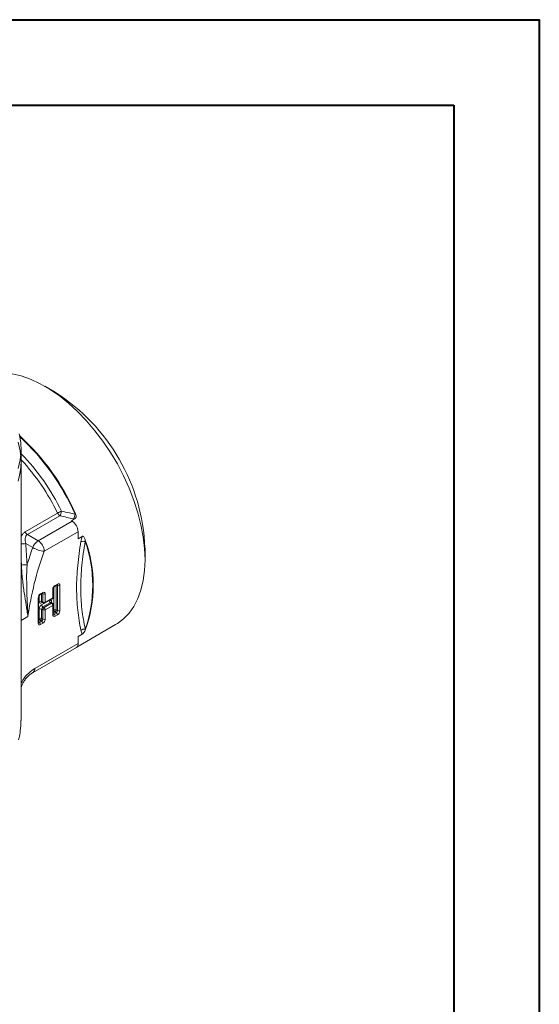
# Model space of a CAD drawing. Units: millimetres. Extents: x 680 to 1274, y 38 to 458.
# Drawn here: x 1213 to 1274, y 343 to 458 of the extents above; entities that cross this region are included whole.
import ezdxf

# ---------------------------------------------------------------- set-up
doc = ezdxf.new("R2010")
doc.units = ezdxf.units.MM
doc.layers.add('ramka', color=7, linetype='Continuous', lineweight=40)

# ---------------------------------------------------------------- blocks, each defined once
blk = doc.blocks.new('ramka pozioma a2')
at = {"layer": 'ramka'}
for p, q in [((20, 410), (584, 410)), ((584, 410), (584, 10))]:
    blk.add_line(p, q, dxfattribs=at)
blk.add_lwpolyline([(0, 420), (594, 420), (594, 0), (0, 0)], close=True, dxfattribs=at)
blk = doc.blocks.new('ATM izo bez')
at = {"color": 7, "linetype": 'Continuous', "lineweight": 15}
for p, q in [((24.75, 69.26), (23.55, 69.96)), ((20.8, 61.15), (20.8, 62.62)), ((20.8, 45.96), (20.8, 61.15)), ((21.25, 52.95), (25.04, 55.13)), ((25.32, 54.81), (21.53, 52.63)), ((22.77, 51.91), (26.73, 54.2)), ((27.02, 54.46), (26.65, 54.24)), ((26.65, 54.24), (26.73, 54.2)), ((27.44, 52.97), (23.48, 50.69)), ((27.44, 52.15), (27.44, 52.97)), ((21.53, 52.63), (22.77, 51.91)), ((27.9, 52.42), (27.44, 52.15)), ((22.14, 51.11), (21.32, 51.59)), ((35.25, 49.69), (35.25, 51.07)), ((24.48, 45.23), (24.48, 46.21)), ((24.54, 45.32), (24.54, 46.29)), ((24.72, 46.6), (24.98, 46.75)), ((24.76, 46.69), (25.02, 46.85)), ((25.02, 43.74), (25.02, 46.68)), ((25.31, 46.68), (25.31, 43.74)), ((22.78, 42.28), (22.78, 45.22)), ((22.83, 42.36), (22.83, 45.3)), ((23.02, 45.62), (23.28, 45.77)), ((23.06, 45.71), (23.32, 45.86)), ((23.32, 44.73), (23.32, 45.7)), ((23.56, 44.64), (24.44, 45.14)), ((23.6, 45.7), (23.6, 44.73)), ((23.6, 44.73), (24.48, 45.23)), ((22.9, 42.84), (22.9, 43.94)), ((23.18, 44.81), (23.32, 44.73)), ((23.32, 43.86), (23.18, 43.94)), ((23.18, 43.94), (23.18, 42.84)), ((23.22, 44.72), (23.36, 44.64)), ((24.2, 44.69), (23.32, 44.18)), ((23.32, 44.18), (23.46, 44.1)), ((23.32, 42.76), (23.32, 43.86)), ((23.46, 44.1), (24.34, 44.61)), ((24.48, 44.36), (23.6, 43.86)), ((23.6, 43.86), (23.6, 42.76)), ((24.34, 44.61), (24.2, 44.69)), ((24.44, 44.62), (24.3, 44.7)), ((24.48, 43.27), (24.48, 44.36)), ((24.54, 43.35), (24.54, 44.44)), ((24.88, 43.82), (25.02, 43.74)), ((20.79, 43.15), (20.79, 32.54)), ((23.18, 42.51), (23.04, 42.6)), ((23.18, 42.84), (23.32, 42.76)), ((24.62, 43.35), (24.88, 43.5)), ((24.88, 43.5), (24.74, 43.58)), ((25.02, 43.25), (24.76, 43.1)), ((22.92, 42.36), (23.18, 42.51)), ((23.32, 42.27), (23.06, 42.12)), ((27.28, 39.49), (31.82, 42.11)), ((27.44, 40.73), (27.9, 41)), ((27.44, 39.91), (27.44, 40.73)), ((22.17, 36.53), (27.23, 39.45)), ((22.38, 36.99), (27.44, 39.91)), ((20.8, 34.69), (20.8, 31.1)), ((20.76, 30.89), (20.79, 31.04))]:
    blk.add_line(p, q, dxfattribs=at)
at = {"color": 8, "linetype": 'Continuous', "lineweight": 15}
for p, q in [((20.83, 49.07), (20.8, 49.63)), ((24.6, 43.82), (24.6, 46.47)), ((24.88, 46.7), (24.88, 43.82)), ((25.02, 46.68), (24.94, 46.73)), ((22.9, 44.81), (22.9, 45.49)), ((23.18, 45.71), (23.18, 44.81)), ((23.32, 45.7), (23.24, 45.75)), ((23.26, 44.69), (23.18, 44.65)), ((23.18, 44.43), (23.5, 44.61)), ((24.34, 44.77), (24.34, 44.68)), ((24.54, 43.79), (24.6, 43.82)), ((21.58, 43.06), (20.79, 42.61)), ((22.83, 42.81), (22.9, 42.84)), ((23.04, 42.6), (22.83, 42.48)), ((24.74, 43.58), (24.54, 43.46)), ((24.54, 43.39), (24.62, 43.35)), ((22.83, 42.41), (22.92, 42.36)), ((20.8, 34.69), (20.79, 34.64))]:
    blk.add_line(p, q, dxfattribs=at)
at = {"color": 7, "linetype": 'Continuous', "lineweight": 15, "flags": 128}
for points in [[(31.82, 42.11), (32.02, 42.23), (32.75, 42.78), (33.39, 43.45), (33.95, 44.25), (34.41, 45.15), (34.78, 46.15), (35.04, 47.25), (35.2, 48.43), (35.25, 49.69), (35.2, 51), (35.04, 52.37), (34.78, 53.77), (34.41, 55.19), (33.95, 56.63), (33.39, 58.07), (32.75, 59.49), (32.02, 60.88), (31.21, 62.23), (30.33, 63.53), (29.4, 64.77), (28.41, 65.93), (27.37, 67), (26.31, 67.98), (25.21, 68.86), (24.1, 69.62), (22.99, 70.26), (21.88, 70.78), (20.79, 71.17), (19.72, 71.42)], [(20.42, 60.34), (20.68, 61.35), (20.8, 62.37), (20.76, 63.39), (20.57, 64.4)], [(20.57, 59.37), (20.76, 60.39), (20.8, 61.41), (20.68, 62.42), (20.42, 63.43)], [(20.42, 58.87), (20.68, 59.88), (20.8, 60.9), (20.8, 61.15)], [(20.8, 31.1), (20.79, 31.04), (20.79, 31.04)]]:
    blk.add_lwpolyline(points, dxfattribs=at)
at = {"color": 8, "linetype": 'Continuous', "lineweight": 15, "flags": 128}
blk.add_lwpolyline([(24.34, 44.77), (24.33, 44.83), (24.32, 44.88), (24.29, 44.92), (24.26, 44.95), (24.21, 44.97), (24.16, 44.97), (24.14, 44.97)], dxfattribs=at)
at = {"color": 7, "linetype": 'Continuous', "lineweight": 15}
for centre, radius, start, end in [((12.57, 50.1), 22.7, 2.451, 57.5436), ((2.3, 44.19), 27.11, 23.5029, 47.4456), ((27.23, 51.27), 4.45, 113.1816, 119.5988), ((24.11, 55.48), 1.38, 331.0955, 354.6637), ((25.72, 55.45), 0.747, 204.6817, 237.6828), ((25.9, 52.9), 1.54, 2.6054, 57.3946), ((25.64, 55.15), 1.45, 332.3428, 355.2871), ((21.93, 53.26), 0.747, 204.6817, 237.6828), ((23.6, 50.61), 1.54, 122.7188, 161.1705), ((21.94, 50.62), 1.54, 2.6054, 57.3946), ((28, 50.92), 0.928, 73.2957, 104.3285), ((13.87, 46.7), 15.28, 340.4691, 19.5309), ((13.9, 46.73), 15.31, 339.9157, 20.0843), ((62.68, 36.58), 43.07, 160.2774, 163.1143), ((58.85, 37.83), 37.64, 160.0283, 172.0177), ((23.79, 53.99), 3.32, 240.1864, 264.5602), ((21.41, 40.25), 8.84, 89.6132, 93.7945), ((25.09, 46.18), 0.615, 122.6053, 177.3947), ((25.13, 46.71), 0.175, 350.7862, 129.2033), ((25.17, 46.96), 0.307, 242.6099, 297.3904), ((23.39, 45.19), 0.615, 122.6056, 177.3945), ((23.43, 45.73), 0.175, 350.786, 129.2031), ((23.46, 45.97), 0.307, 242.6094, 297.3906), ((24.34, 45.32), 0.2, 299.9973, 0), ((23.07, 44.78), 0.175, 170.7855, 309.2035), ((23.04, 44.54), 0.307, 62.6099, 117.3899), ((23.51, 43.91), 0.615, 122.6053, 177.3947), ((23.04, 43.66), 0.307, 62.6099, 117.3899), ((23.49, 44.44), 0.307, 182.6056, 237.3945), ((23.49, 43.92), 0.307, 122.6054, 177.3947), ((23.46, 45), 0.307, 242.6094, 297.3906), ((23.63, 43.84), 0.307, 122.6054, 177.3947), ((23.46, 44.13), 0.307, 242.6094, 297.3906), ((23.46, 44.81), 0.2, 240.0027, 299.9973), ((23.3, 43.84), 0.307, 2.6053, 57.3947), ((24.17, 44.35), 0.307, 2.6053, 57.3947), ((24.34, 44.44), 0.2, 0, 60.0027), ((24.74, 43.55), 0.307, 62.6094, 117.3904), ((24.91, 43.84), 0.307, 182.6056, 237.3945), ((24.58, 43.84), 0.307, 302.6053, 357.3948), ((24.72, 43.76), 0.307, 302.6053, 357.3948), ((24.69, 43.77), 0.615, 302.6055, 357.3944), ((25.17, 44.02), 0.307, 242.6099, 297.3904), ((23.04, 42.57), 0.307, 62.6099, 117.3899), ((23.2, 42.85), 0.307, 182.6056, 237.3945), ((22.87, 42.85), 0.307, 302.6058, 357.3943), ((23.01, 42.77), 0.307, 302.6058, 357.3943), ((22.99, 42.79), 0.615, 302.6056, 357.3945), ((23.46, 43.03), 0.307, 242.6094, 297.3906), ((24.65, 43.24), 0.175, 170.7855, 309.2035), ((24.46, 43.09), 0.307, 2.6053, 57.3947), ((24.72, 43.24), 0.307, 2.6053, 57.3947), ((22.95, 42.25), 0.175, 170.786, 309.2031), ((22.75, 42.1), 0.307, 2.6053, 57.3947), ((23.01, 42.26), 0.307, 2.6053, 57.3947), ((28.2, 40.91), 0.689, 84.2165, 128.2523), ((26.95, 39.85), 0.49, 304.8113, 6.5009)]:
    blk.add_arc(centre, radius, start, end, dxfattribs=at)
at = {"color": 8, "linetype": 'Continuous', "lineweight": 15}
for centre, radius, start, end in [((2.31, 44.2), 27.03, 23.6088, 47.2888), ((2.65, 44.4), 25.33, 25.6239, 44.2147), ((2.46, 44.29), 25.05, 25.6544, 42.9371), ((20.57, 56.67), 5.14, 272.5613, 278.3401), ((24.44, 46.3), 0.101, 294.4333, 353.6285), ((24.66, 46.69), 0.101, 306.3714, 5.5621), ((24.93, 46.84), 0.0994, 305.2795, 6.0332), ((24.92, 46.69), 0.109, 355.5737, 41.5086), ((22.73, 45.31), 0.101, 294.3805, 354.2293), ((22.96, 45.7), 0.101, 305.8046, 5.6118), ((23.22, 45.85), 0.0967, 304.3378, 6.9749), ((23.21, 45.71), 0.109, 355.5805, 41.5018), ((24.37, 44.95), 0.31, 185.3241, 237.2412), ((24.38, 45.22), 0.097, 304.444, 6.8688), ((24.44, 45.33), 0.101, 294.3741, 354.3055), ((23.27, 44.8), 0.097, 173.1319, 235.5553), ((23.29, 44.65), 0.109, 139.2125, 184.3492), ((23.42, 44.72), 0.097, 173.1319, 235.5553), ((23.51, 44.72), 0.097, 304.444, 6.8688), ((24.26, 44.61), 0.101, 65.6917, 125.6182), ((24.39, 44.67), 0.11, 115.7694, 159.6151), ((24.4, 44.53), 0.101, 65.6917, 125.6182), ((24.44, 44.45), 0.101, 294.3741, 354.3055), ((24.44, 43.36), 0.101, 294.3741, 354.3055), ((24.56, 43.44), 0.108, 258.2244, 304.4449), ((22.73, 42.37), 0.101, 294.3737, 354.3058), ((22.86, 42.45), 0.108, 258.2281, 304.4412), ((21.89, 36.94), 0.493, 304.9506, 6.3272)]:
    blk.add_arc(centre, radius, start, end, dxfattribs=at)
at = {"color": 7, "linetype": 'Continuous', "lineweight": 15}
for points, knots in [([(25.48, 55.36), (25.8, 55.29), (26.11, 55.23), (26.42, 55.16), (26.64, 55.12), (26.86, 55.07), (27.08, 55.03)], [0, 0, 0, 0, 0.001000012, 0.001000012, 0.001000012, 0.001700372, 0.001700372, 0.001700372, 0.001700372]), ([(27.15, 55), (27.18, 54.95), (27.19, 54.9), (27.21, 54.79), (27.21, 54.74), (27.18, 54.63), (27.16, 54.59), (27.1, 54.51), (27.06, 54.48), (27.02, 54.46)], [0, 0, 0, 0, 0.25, 0.25, 0.5, 0.5, 0.75, 0.75, 1, 1, 1, 1]), ([(21.53, 52.63), (21.45, 52.58), (21.39, 52.52), (21.31, 52.36), (21.28, 52.27), (21.24, 51.99), (21.27, 51.79), (21.32, 51.59)], [0, 0, 0, 0, 0.25, 0.25, 0.5, 0.5, 1, 1, 1, 1]), ([(27.77, 41.45), (27.61, 42.21), (27.48, 43), (27.31, 44.62), (27.26, 45.46), (27.26, 46.76), (27.27, 47.2), (27.32, 48.09), (27.35, 48.55), (27.48, 49.93), (27.61, 50.87), (27.77, 51.82)], [0, 0, 0, 0, 0.25, 0.25, 0.5, 0.5, 0.625, 0.625, 0.75, 0.75, 1, 1, 1, 1]), ([(28.27, 51.81), (28.1, 50.88), (27.97, 49.96), (27.79, 48.15), (27.75, 47.27), (27.75, 45.55), (27.79, 44.72), (27.97, 43.12), (28.11, 42.35), (28.27, 41.6)], [0, 0, 0, 0, 0.25, 0.25, 0.5, 0.5, 0.75, 0.75, 1, 1, 1, 1]), ([(27.9, 52.42), (27.93, 52.44), (27.95, 52.44), (28, 52.44), (28.02, 52.43), (28.08, 52.39), (28.12, 52.35), (28.2, 52.2), (28.24, 52.09), (28.28, 51.98)], [0, 0, 0, 0, 0.125, 0.125, 0.25, 0.25, 0.5, 0.5, 1, 1, 1, 1]), ([(20.83, 49.07), (20.84, 48.5), (20.88, 47.95), (21, 46.87), (21.07, 46.33), (21.22, 45.33), (21.3, 44.85), (21.41, 44.15), (21.45, 43.93), (21.51, 43.49), (21.55, 43.27), (21.58, 43.06)], [0, 0, 0, 0, 0.25, 0.25, 0.5, 0.5, 0.75, 0.75, 0.875, 0.875, 1, 1, 1, 1]), ([(21.47, 49.09), (21.44, 48.53), (21.42, 47.99), (21.43, 46.93), (21.44, 46.4), (21.47, 45.4), (21.49, 44.91), (21.53, 44.2), (21.54, 43.97), (21.56, 43.51), (21.57, 43.28), (21.58, 43.06)], [0, 0, 0, 0, 0.25, 0.25, 0.5, 0.5, 0.75, 0.75, 0.875, 0.875, 1, 1, 1, 1]), ([(24.54, 46.29), (24.54, 46.3), (24.54, 46.33), (24.56, 46.4), (24.59, 46.47), (24.64, 46.53), (24.69, 46.58), (24.71, 46.6), (24.72, 46.6)], [0, 0, 0, 0, 0.1551, 0.318255, 0.496884, 0.684388, 0.851807, 1, 1, 1, 1]), ([(24.98, 46.75), (24.99, 46.76), (25.01, 46.77), (25.01, 46.77), (25.01, 46.77)], [0, 0, 0, 0, 0.589407, 1, 1, 1, 1]), ([(20.8, 45.96), (20.8, 45.83), (20.8, 45.26), (20.79, 44.31), (20.79, 43.54), (20.79, 43.15)], [0, 0, 0, 0, 0.1254577, 0.5591879, 1, 1, 1, 1]), ([(22.83, 45.3), (22.84, 45.32), (22.84, 45.35), (22.86, 45.41), (22.89, 45.48), (22.93, 45.55), (22.98, 45.6), (23.01, 45.61), (23.02, 45.62)], [0, 0, 0, 0, 0.155101, 0.318256, 0.496883, 0.684391, 0.851807, 1, 1, 1, 1]), ([(23.28, 45.77), (23.29, 45.77), (23.3, 45.78), (23.3, 45.78), (23.3, 45.78)], [0, 0, 0, 0, 0.589407, 1, 1, 1, 1]), ([(23.19, 44.73), (23.19, 44.73), (23.19, 44.72), (23.21, 44.72), (23.22, 44.72), (23.22, 44.72)], [0, 0, 0, 0, 0.196631, 0.837659, 1, 1, 1, 1]), ([(24.3, 44.7), (24.29, 44.71), (24.28, 44.72), (24.28, 44.72), (24.28, 44.72)], [0, 0, 0, 0, 0.889971, 1, 1, 1, 1]), ([(24.54, 43.32), (24.54, 43.32), (24.54, 43.32), (24.54, 43.34), (24.54, 43.35)], [0, 0, 0, 0, 0.530812, 1, 1, 1, 1]), ([(22.84, 42.34), (22.84, 42.34), (22.84, 42.34), (22.84, 42.35), (22.83, 42.36)], [0, 0, 0, 0, 0.530805, 1, 1, 1, 1]), ([(28.28, 41.47), (28.24, 41.4), (28.2, 41.32), (28.12, 41.2), (28.08, 41.16), (28.02, 41.09), (28, 41.07), (27.95, 41.03), (27.93, 41.01), (27.9, 41)], [0, 0, 0, 0, 0.5, 0.5, 0.75, 0.75, 0.875, 0.875, 1, 1, 1, 1]), ([(20.8, 34.68), (20.8, 34.69), (20.8, 34.69), (20.8, 34.77), (20.83, 34.91), (20.91, 35.11), (21.04, 35.38), (21.25, 35.7), (21.54, 36.04), (21.85, 36.32), (22.08, 36.48), (22.17, 36.53), (22.17, 36.53)], [0, 0, 0, 0, 0.005617, 0.066381, 0.128975, 0.20468, 0.315522, 0.458256, 0.628898, 0.819005, 0.996602, 1, 1, 1, 1]), ([(20.79, 32.54), (20.79, 32.33), (20.79, 31.93), (20.78, 31.14), (20.74, 30.2), (20.64, 29.29), (20.52, 28.84), (20.47, 28.64)], [0, 0, 0, 0, 0.152652, 0.304537, 0.519625, 0.791683, 1, 1, 1, 1])]:
    blk.add_open_spline(points, degree=3, knots=knots, dxfattribs=at)
for points in [[(26.92, 54.48), (26.39, 54.59), (25.85, 54.7), (25.32, 54.81)], [(27.02, 54.46), (26.99, 54.46), (26.96, 54.47), (26.92, 54.48)], [(27.08, 55.03), (27.11, 55.02), (27.13, 55.01), (27.15, 55)], [(27.77, 51.82), (27.81, 52.02), (27.85, 52.22), (27.9, 52.42)], [(28.28, 51.98), (28.27, 51.92), (28.27, 51.87), (28.27, 51.81)], [(21.32, 51.59), (21.39, 50.76), (21.44, 49.92), (21.47, 49.09)], [(27.9, 41), (27.85, 41.14), (27.81, 41.29), (27.77, 41.45)], [(28.27, 41.6), (28.27, 41.55), (28.27, 41.51), (28.28, 41.47)]]:
    blk.add_open_spline(points, degree=3, dxfattribs=at)
at = {"color": 8, "linetype": 'Continuous', "lineweight": 15}
for points, knots in [([(20.8, 52.35), (20.8, 52.36), (20.83, 52.49), (20.97, 52.73), (21.16, 52.87), (21.25, 52.95)], [0, 0, 0, 0, 0.026912, 0.510931, 1, 1, 1, 1]), ([(20.79, 35.26), (20.86, 35.39), (21.08, 35.84), (21.65, 36.48), (22.14, 36.83), (22.38, 36.99)], [0, 0, 0, 0, 0.165687, 0.599167, 1, 1, 1, 1])]:
    blk.add_open_spline(points, degree=3, knots=knots, dxfattribs=at)

msp = doc.modelspace()

# ---------------------------------------------------------------- block references
at = {"layer": 'ramka'}
for name, p in [('ramka pozioma a2', (680, 38.34)), ('ATM izo bez', (1192.7, 345.56))]:
    msp.add_blockref(name, p, dxfattribs=at)

doc.saveas('drawing.dxf')
